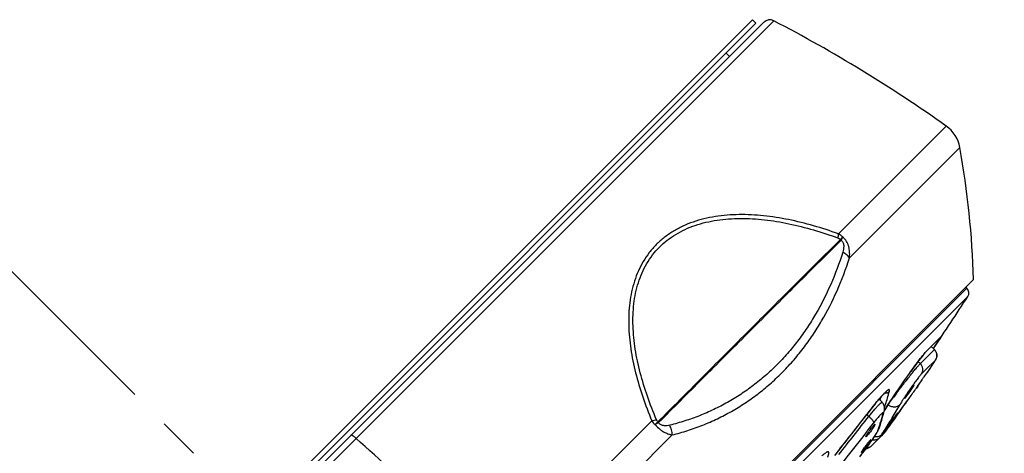
# Model space of a CAD drawing. Units: millimetres. Extents: x 72 to 9921, y -938 to 626.
# Drawn here: x 9121 to 9180, y -447 to -421 of the extents above; entities that cross this region are included whole.
import ezdxf

# ---------------------------------------------------------------- set-up
doc = ezdxf.new("R2010")
doc.units = ezdxf.units.MM
doc.header["$MEASUREMENT"] = 0
doc.linetypes.add('CENTER', pattern=[2, 1.25, -0.25, 0.25, -0.25])
doc.layers.add('Centerline', color=4, linetype='CENTER', lineweight=15)
doc.layers.add('Dimensions', color=7, linetype='Continuous')
doc.styles.get("Standard").update_dxf_attribs({"font": 'helr45w_0.ttf'})
doc.dimstyles.get("Standard").update_dxf_attribs({"dimscale": 5, "dimtxt": 2.5, "dimasz": 0.8, "dimexe": 1, "dimexo": 1, "dimgap": 1, "dimtad": 2, "dimtih": 1, "dimtoh": 1, "dimdec": 0, "dimzin": 0, "dimdsep": 46, "dimtxsty": 'Standard', "dimblk": 'DOT', "dimcen": 2, "dimclrd": 1, "dimclre": 1, "dimclrt": 1, "dimadec": 0, "dimazin": 0, "dimtfac": 1, "dimtdec": 0, "dimtofl": 0, "dimtmove": 0, "dimatfit": 3, "dimfxl": 1, "dimtolj": 1, "dimtzin": 0, "dimarcsym": 0})

# ---------------------------------------------------------------- blocks, each defined once
blk = doc.blocks.new('_Dot')
at = {"color": 0, "linetype": 'ByBlock', "lineweight": -2}
blk.add_line((-0.5, 0), (-1, 0), dxfattribs=at)
at = {"color": 0, "linetype": 'ByBlock', "const_width": 0.5}
blk.add_lwpolyline([(-0.25, 0, 1), (0.25, 0, 1)], format="xyb", close=True, dxfattribs=at)
blk = doc.blocks.new('*D4')
at = {"layer": 'Dimensions', "color": 1, "lineweight": -2, "transparency": 16777216}
for p, q in [((8971.369, -399.551), (8971.369, -546.643)), ((9156.241, -477.34), (9156.241, -546.643)), ((8975.369, -541.643), (9152.241, -541.643))]:
    blk.add_line(p, q, dxfattribs=at)
at = {"layer": 'Dimensions', "color": 1, "lineweight": -2, "transparency": 16777216, "xscale": 4, "yscale": 4, "zscale": 4, "rotation": 180}
blk.add_blockref('_Dot', (8971.369, -541.643), dxfattribs=at)
at = {"layer": 'Dimensions', "color": 1, "lineweight": -2, "transparency": 16777216, "xscale": 4, "yscale": 4, "zscale": 4}
blk.add_blockref('_Dot', (9156.241, -541.643), dxfattribs=at)
at = {"layer": 'Dimensions', "color": 1, "transparency": 16777216, "insert": (9063.805, -552.893), "char_height": 12.5, "attachment_point": 5}
blk.add_mtext('\\A1;184', dxfattribs=at)
blk = doc.blocks.new('*D5')
at = {"layer": 'Dimensions', "color": 1, "lineweight": -2, "transparency": 16777216}
for p, q in [((9017.011, -362.42), (9226.139, -362.42)), ((9221.139, -366.42), (9221.139, -468.34)), ((9161.241, -472.34), (9226.139, -472.34))]:
    blk.add_line(p, q, dxfattribs=at)
at = {"layer": 'Dimensions', "color": 1, "lineweight": -2, "transparency": 16777216, "xscale": 4, "yscale": 4, "zscale": 4}
for p, rotation in [((9221.139, -362.42), 90), ((9221.139, -472.34), 270)]:
    blk.add_blockref('_Dot', p, dxfattribs=dict(at, rotation=rotation))
at = {"layer": 'Dimensions', "color": 1, "transparency": 16777216, "insert": (9239.829, -417.38), "char_height": 12.5, "attachment_point": 5}
blk.add_mtext('\\A1;110', dxfattribs=at)
blk = doc.blocks.new('*D6')
at = {"layer": 'Dimensions', "color": 1, "lineweight": -2, "transparency": 16777216}
for p, q in [((9180.763, -431.799), (9211.083, -462.163)), ((9145.301, -520.785), (9204.72, -461.452)), ((9115.683, -496.786), (9146.003, -527.15))]:
    blk.add_line(p, q, dxfattribs=at)
at = {"layer": 'Dimensions', "color": 1, "lineweight": -2, "transparency": 16777216, "xscale": 4, "yscale": 4, "zscale": 4}
for p, rotation in [((9207.55, -458.625), 44.95887167284123), ((9142.47, -523.612), 224.9588716728412)]:
    blk.add_blockref('_Dot', p, dxfattribs=dict(at, rotation=rotation))
at = {"layer": 'Dimensions', "color": 1, "transparency": 16777216, "insert": (9191.154, -507.285), "char_height": 12.5, "attachment_point": 5}
blk.add_mtext('\\A1;%%C92', dxfattribs=at)

msp = doc.modelspace()

# ---------------------------------------------------------------- linework, layer by layer
at = {"linetype": 'Continuous'}
for p, q in [((9105.191, -481.11), (9165.012, -421.289)), ((9165.012, -421.289), (9165.224, -421.501)), ((9166.293, -421.352), (9105.254, -482.391)), ((9165.708, -421.442), (9105.344, -481.806)), ((9105.403, -481.322), (9165.224, -421.502)), ((9163.421, -423.304), (9163.633, -423.517)), ((9176.696, -427.7), (9170.197, -434.199)), ((9177.51, -428.983), (9170.858, -435.635)), ((9120.854, -494.439), (9178.341, -436.952)), ((9121.368, -494.035), (9177.936, -437.466)), ((9177.936, -437.466), (9177.882, -437.411)), ((9121.867, -494.088), (9177.99, -437.966)), ((9175.485, -441.283), (9176.346, -440.423)), ((9175.521, -441.239), (9176.383, -440.377)), ((9176.028, -440.941), (9176.228, -440.637)), ((9175.521, -441.239), (9175.426, -441.343)), ((9175.485, -441.283), (9175.483, -441.286)), ((9175.797, -441.347), (9175.621, -441.523)), ((9175.974, -441.169), (9175.786, -440.982)), ((9175.79, -440.978), (9175.979, -441.168)), ((9175.974, -441.169), (9175.797, -441.347)), ((9175.919, -441.105), (9175.945, -441.066)), ((9175.945, -441.066), (9175.961, -441.041)), ((9175.961, -441.041), (9176.028, -440.941)), ((9175.975, -441.171), (9175.979, -441.168)), ((9174.958, -441.938), (9175.047, -441.82)), ((9175.001, -441.88), (9175.13, -442.01)), ((9175.297, -441.497), (9175.047, -441.819)), ((9175.621, -441.523), (9175.13, -442.01)), ((9176.037, -441.804), (9175.447, -442.389)), ((9175.833, -442.125), (9175.883, -442.05)), ((9175.883, -442.05), (9175.926, -441.985)), ((9175.926, -441.985), (9175.963, -441.928)), ((9175.963, -441.928), (9175.985, -441.895)), ((9175.985, -441.895), (9176.003, -441.867)), ((9176.003, -441.867), (9176.019, -441.841)), ((9175.447, -442.389), (9175.201, -442.633)), ((9175.557, -442.509), (9175.38, -442.757)), ((9175.552, -442.541), (9175.672, -442.364)), ((9175.562, -442.504), (9175.557, -442.509)), ((9175.672, -442.364), (9175.716, -442.299)), ((9175.716, -442.299), (9175.778, -442.208)), ((9175.778, -442.208), (9175.833, -442.125)), ((9175.061, -443.253), (9175.144, -443.134)), ((9174.754, -443.31), (9174.747, -443.313)), ((9174.983, -443.366), (9174.895, -443.49)), ((9174.897, -443.487), (9174.895, -443.49)), ((9174.897, -443.487), (9174.928, -443.443)), ((9174.983, -443.366), (9175.061, -443.253)), ((9175.036, -443.268), (9175.041, -443.263)), ((9172.639, -444.159), (9172.827, -444.347)), ((9172.78, -443.999), (9172.757, -444.082)), ((9173.139, -444.56), (9173.235, -444.412)), ((9173.188, -444.493), (9173.298, -444.335)), ((9173.298, -444.335), (9173.522, -444.027)), ((9173.465, -444.059), (9173.47, -444.053)), ((9174.221, -444.438), (9174.267, -444.372)), ((9174.223, -444.072), (9174.23, -444.068)), ((9174.267, -444.372), (9174.298, -444.326)), ((9174.298, -444.326), (9174.479, -444.074)), ((9172.081, -444.849), (9171.925, -445.052)), ((9172.076, -444.858), (9172.081, -444.849)), ((9172.117, -445.076), (9172.393, -444.757)), ((9172.393, -444.757), (9172.615, -444.517)), ((9172.928, -444.983), (9172.959, -444.862)), ((9172.947, -444.908), (9172.954, -444.897)), ((9172.954, -444.897), (9172.97, -444.869)), ((9172.963, -444.843), (9172.976, -444.822)), ((9172.97, -444.869), (9173.071, -444.695)), ((9172.976, -444.822), (9173.053, -444.698)), ((9173.053, -444.698), (9173.139, -444.56)), ((9173.071, -444.695), (9173.188, -444.493)), ((9173.144, -444.551), (9173.129, -444.575)), ((9173.633, -445.239), (9173.844, -444.952)), ((9173.637, -445.233), (9173.802, -445.009)), ((9173.735, -445.13), (9173.916, -444.874)), ((9173.762, -444.979), (9173.756, -444.983)), ((9173.802, -445.009), (9173.849, -444.945)), ((9173.849, -444.945), (9174.011, -444.723)), ((9173.916, -444.874), (9173.976, -444.789)), ((9173.976, -444.789), (9174.063, -444.665)), ((9174.063, -444.665), (9174.145, -444.547)), ((9174.145, -444.547), (9174.221, -444.438)), ((9114.225, -490.171), (9158.944, -445.452)), ((9159.359, -445.568), (9159.144, -445.689)), ((9171.904, -445.082), (9172.017, -445.195)), ((9173.426, -445.287), (9173.305, -445.487)), ((9173.355, -445.663), (9173.453, -445.526)), ((9173.423, -445.523), (9173.633, -445.239)), ((9173.424, -445.521), (9173.637, -445.233)), ((9173.453, -445.526), (9173.589, -445.336)), ((9173.589, -445.336), (9173.735, -445.13)), ((9172.392, -445.673), (9172.395, -445.674)), ((9172.629, -445.953), (9172.642, -445.917)), ((9172.643, -445.917), (9172.642, -445.919)), ((9172.965, -446.182), (9172.899, -446.249)), ((9172.952, -446.152), (9172.996, -446.094)), ((9172.965, -446.182), (9172.966, -446.181)), ((9173.002, -446.086), (9172.996, -446.094)), ((9173.045, -446.087), (9173.062, -446.064)), ((9173.062, -446.064), (9173.094, -446.021)), ((9173.094, -446.021), (9173.132, -445.97)), ((9173.132, -445.97), (9173.194, -445.886)), ((9173.169, -445.811), (9173.176, -445.806)), ((9173.194, -445.886), (9173.268, -445.783)), ((9173.268, -445.783), (9173.355, -445.663)), ((9160.181, -446.312), (9115.36, -491.133)), ((9171.906, -446.384), (9171.882, -446.371)), ((9172.639, -446.511), (9172.181, -446.972)), ((9172.24, -446.6), (9172.284, -446.536)), ((9172.26, -446.57), (9172.472, -446.24)), ((9172.899, -446.249), (9172.791, -446.358)), ((9170.095, -447.386), (9170.033, -447.464)), ((9171.64, -447.324), (9171.618, -447.302)), ((9171.642, -447.261), (9171.768, -447.071)), ((9171.936, -447.032), (9171.991, -446.956)), ((9172.17, -446.982), (9172.182, -446.971))]:
    msp.add_line(p, q, dxfattribs=at)
for points in [[(9175.047, -441.82), (9175.129, -441.713), (9175.205, -441.616), (9175.272, -441.531), (9175.332, -441.458)], [(9175.332, -441.458), (9175.384, -441.396), (9175.427, -441.345), (9175.461, -441.308), (9175.483, -441.285)], [(9176.123, -441.462), (9176.117, -441.425), (9176.108, -441.389), (9176.097, -441.353), (9176.083, -441.318), (9176.066, -441.284), (9176.047, -441.251), (9176.024, -441.219), (9176, -441.189), (9175.98, -441.168)], [(9176.019, -441.841), (9176.026, -441.83), (9176.033, -441.819), (9176.039, -441.808), (9176.045, -441.798), (9176.052, -441.787), (9176.058, -441.776), (9176.065, -441.763), (9176.072, -441.749), (9176.08, -441.731), (9176.089, -441.711), (9176.098, -441.688), (9176.106, -441.661), (9176.114, -441.632), (9176.12, -441.601), (9176.124, -441.568), (9176.126, -441.534), (9176.126, -441.498), (9176.123, -441.462)], [(9173.47, -444.053), (9173.59, -443.872), (9173.706, -443.7), (9173.826, -443.524), (9173.947, -443.348), (9174.068, -443.173), (9174.189, -443), (9174.309, -442.829), (9174.427, -442.664), (9174.542, -442.504), (9174.653, -442.351), (9174.76, -442.204), (9174.862, -442.066), (9174.958, -441.938)], [(9172.633, -444.166), (9172.67, -444.123), (9172.706, -444.082), (9172.74, -444.044), (9172.772, -444.007), (9172.804, -443.972), (9172.834, -443.939), (9172.863, -443.908), (9172.891, -443.879), (9172.917, -443.852), (9172.942, -443.827), (9172.965, -443.803), (9172.986, -443.782), (9173.007, -443.763), (9173.025, -443.746), (9173.042, -443.731), (9173.057, -443.718), (9173.071, -443.707), (9173.082, -443.698), (9173.091, -443.692)], [(9172.387, -444.463), (9172.43, -444.409), (9172.473, -444.357), (9172.515, -444.307)], [(9172.515, -444.307), (9172.556, -444.258), (9172.595, -444.211), (9172.633, -444.166)], [(9172.915, -444.466), (9172.888, -444.421), (9172.856, -444.38), (9172.827, -444.347)], [(9173.235, -444.412), (9173.337, -444.254), (9173.447, -444.087), (9173.47, -444.053)], [(9171.863, -445.135), (9172.108, -444.817), (9172.157, -444.754), (9172.204, -444.693), (9172.251, -444.633), (9172.297, -444.575), (9172.343, -444.518), (9172.387, -444.463)], [(9172.959, -444.862), (9172.966, -444.83), (9172.974, -444.781), (9172.977, -444.73), (9172.976, -444.676), (9172.969, -444.621), (9172.956, -444.567), (9172.939, -444.515), (9172.915, -444.466)], [(9169.971, -447.544), (9170.289, -447.145), (9170.606, -446.745), (9170.922, -446.344), (9171.237, -445.942), (9171.551, -445.539), (9171.863, -445.135)], [(9172.363, -446.416), (9172.4, -446.36), (9172.433, -446.308), (9172.463, -446.26), (9172.491, -446.214), (9172.516, -446.171), (9172.54, -446.131), (9172.561, -446.093), (9172.58, -446.056), (9172.598, -446.022), (9172.614, -445.988), (9172.629, -445.953)], [(9172.779, -446.373), (9172.794, -446.355), (9172.809, -446.336), (9172.826, -446.315), (9172.844, -446.292), (9172.863, -446.268), (9172.884, -446.242), (9172.905, -446.214), (9172.928, -446.184), (9172.952, -446.152)], [(9172.967, -446.18), (9172.969, -446.178), (9172.983, -446.164), (9172.994, -446.151), (9173.002, -446.141), (9173.009, -446.132), (9173.016, -446.124), (9173.023, -446.115), (9173.03, -446.106), (9173.045, -446.087)], [(9171.991, -446.956), (9172.045, -446.881), (9172.096, -446.808), (9172.146, -446.737), (9172.195, -446.667), (9172.24, -446.6)], [(9172.24, -446.6), (9172.251, -446.603), (9172.306, -446.609), (9172.359, -446.61), (9172.41, -446.605), (9172.458, -446.596), (9172.504, -446.582), (9172.547, -446.565), (9172.585, -446.546), (9172.619, -446.525)], [(9172.284, -446.536), (9172.325, -446.475), (9172.363, -446.416)], [(9172.619, -446.525), (9172.65, -446.504), (9172.675, -446.483), (9172.694, -446.465), (9172.71, -446.449), (9172.725, -446.434), (9172.739, -446.419), (9172.752, -446.405), (9172.765, -446.389), (9172.779, -446.373)], [(9171.535, -447.56), (9171.592, -447.488), (9171.649, -447.414), (9171.708, -447.338), (9171.765, -447.262)], [(9171.765, -447.262), (9171.823, -447.186), (9171.88, -447.109), (9171.936, -447.032)], [(9171.855, -447.142), (9171.87, -447.141), (9171.921, -447.13), (9171.969, -447.115), (9172.013, -447.096), (9172.051, -447.075), (9172.083, -447.055), (9172.11, -447.035), (9172.133, -447.016), (9172.153, -446.999), (9172.17, -446.982)]]:
    msp.add_lwpolyline(points, dxfattribs=at)
for centre, radius, start, end in [((9166.062, -421.795), 0.5, 62.49116, 135), ((9124.723, -501.177), 90, 54.72665, 62.49116), ((9175.541, -429.333), 2, 10.07569, 54.72665), ((9122.635, -438.734), 55.734, 1.83216, 10.07571), ((9121.71, -388.433), 66.985, 316.51181, 316.68852), ((9169.124, -435.726), 1.682, 43.14, 45.21671), ((9177.654, -437.749), 0.4, 327.18609, 45), ((9019.988, -336.086), 188, 326.04131, 327.18609), ((9176.133, -440.21), 0.3, 315.02616, 326.31342), ((9180.893, -446.007), 7.187, 140.27268, 141.13543), ((9178.935, -444.374), 4.637, 139.1764, 140.32388), ((9175.287, -441.085), 0.28, 315.0028, 326.72213), ((9193.788, -456.08), 23.55, 142.73046, 143.1216), ((9126.354, -409.251), 59.402, 324.85806, 325.39229), ((9173.03, -443.495), 0.29, 300.50188, 323.69542), ((9161.271, -440.629), 12.372, 344.66419, 345.7863), ((9199.597, -463.332), 32.443, 142.95225, 143.48474), ((9195.155, -457.952), 25.172, 145.30839, 145.6207), ((9194.58, -457.548), 24.469, 144.67138, 145.31971), ((9087.581, -381.797), 106.91, 324.36879, 324.75855), ((9087.26, -381.575), 107.3, 324.37538, 324.75815), ((9187.72, -456.825), 19.698, 140.93231, 142.55724), ((9184.853, -454.507), 16.011, 140.66109, 140.90699), ((9183.756, -453.606), 14.591, 140.27132, 140.66591), ((9182.176, -452.288), 12.533, 139.55753, 140.28793), ((9180.181, -450.583), 9.91, 138.72144, 139.57546), ((9161.305, -440.81), 11.91, 343.29967, 344.05492), ((9178.539, -449.138), 7.722, 137.7417, 138.74385), ((9162.101, -440.866), 11.508, 340.84486, 344.71059), ((9197.497, -460.088), 28.887, 146.93923, 147.46196), ((9204.497, -464.652), 37.243, 146.43174, 146.93017), ((9087.559, -381.781), 106.938, 323.79161, 324.3689), ((9087.418, -381.688), 107.107, 323.94777, 324.20955), ((9160.739, -441.781), 12.602, 343.58887, 345.27856), ((9172.502, -444.747), 0.471, 323.24272, 345.84547), ((9185.502, -452.514), 14.701, 148.31888, 148.53369), ((9189.935, -455.268), 19.919, 147.53517, 148.27739), ((9133.16, -421.045), 47.001, 328.95006, 330.1048), ((9160.473, -444.364), 1.877, 215.44328, 224.9086), ((9177.448, -464.759), 26.434, 133.30953, 133.82474), ((9158.301, -446.554), 1.446, 42.99604, 45.41166), ((9159.697, -445.342), 0.407, 213.75584, 223.06129), ((9038.478, -342.692), 168.821, 321.03463, 322.44341), ((9038.545, -342.348), 168.339, 321.39375, 322.40334), ((9038.433, -342.481), 168.508, 321.45288, 322.44295), ((9189.16, -459.449), 22.295, 139.85772, 140.25789), ((9161.575, -442.199), 11.652, 341.85443, 342.99901), ((9161.177, -442.078), 12.068, 343.002, 345.85044), ((9161.259, -441.935), 12.06, 341.85615, 343.59508), ((9133.96, -421.524), 46.068, 327.51226, 328.65686), ((9087.669, -381.873), 106.794, 323.0329, 323.41688), ((9087.576, -381.791), 106.918, 323.03362, 323.41008), ((9176.152, -448.96), 5.013, 144.14233, 144.9169), ((9162.379, -442.464), 10.806, 340.64764, 341.86208), ((9172.194, -445.762), 0.474, 323.31006, 340.66576), ((9161.642, -442.061), 11.657, 340.67238, 341.85713), ((9172.613, -445.829), 0.499, 301.93509, 314.99036), ((8826.27, -798.056), 471.923, 46.7112, 48.15062), ((9158.664, -437.353), 16.425, 324.16207, 325.50032), ((9161.106, -439.038), 13.459, 325.52661, 325.97245), ((9177.285, -450.925), 6.73, 143.88291, 145.05788), ((9157.636, -436.612), 17.692, 323.75388, 324.16559), ((9171.855, -446.646), 0.461, 307.34014, 314.93943)]:
    msp.add_arc(centre, radius, start, end, dxfattribs=at)
for points, knots in [([(9170.197, -434.199), (9169.702, -434.018), (9168.707, -433.691), (9167.199, -433.317), (9165.699, -433.082), (9164.459, -433.017), (9163.489, -433.06), (9162.781, -433.143), (9162.094, -433.279), (9161.436, -433.471), (9160.81, -433.722), (9160.226, -434.034), (9159.691, -434.404), (9159.209, -434.833), (9158.785, -435.317), (9158.423, -435.85), (9158.127, -436.426), (9157.893, -437.038), (9157.722, -437.681), (9157.572, -438.57), (9157.525, -439.728), (9157.658, -441.146), (9157.952, -442.586), (9158.383, -444.03), (9158.746, -444.978), (9158.944, -445.452)], [0, 0, 0, 0, 0.069388, 0.137673, 0.20428, 0.268886, 0.300625, 0.331991, 0.362612, 0.392586, 0.422154, 0.451138, 0.479503, 0.507615, 0.535852, 0.563959, 0.592156, 0.620838, 0.650068, 0.679474, 0.739437, 0.801866, 0.866506, 0.93246, 1, 1, 1, 1]), ([(9159.229, -445.393), (9159.031, -444.928), (9158.667, -443.996), (9158.231, -442.577), (9157.93, -441.164), (9157.787, -439.774), (9157.823, -438.639), (9157.961, -437.768), (9158.124, -437.14), (9158.347, -436.541), (9158.633, -435.98), (9158.982, -435.46), (9159.394, -434.989), (9159.864, -434.572), (9160.386, -434.214), (9160.956, -433.913), (9161.568, -433.671), (9162.212, -433.488), (9162.885, -433.36), (9163.579, -433.284), (9164.531, -433.249), (9165.749, -433.322), (9167.223, -433.564), (9168.707, -433.941), (9169.686, -434.269), (9170.173, -434.449)], [0, 0, 0, 0, 0.06792, 0.134173, 0.199013, 0.261517, 0.321409, 0.350719, 0.379813, 0.408322, 0.436316, 0.464197, 0.492198, 0.520081, 0.548235, 0.577036, 0.606457, 0.636325, 0.666881, 0.698225, 0.729979, 0.794717, 0.861571, 0.930198, 1, 1, 1, 1]), ([(9170.173, -434.449), (9170.181, -434.405), (9170.192, -434.322), (9170.197, -434.238), (9170.197, -434.199)], [0, 0, 0, 0, 0.532489, 1, 1, 1, 1]), ([(9170.45, -434.382), (9170.412, -434.345), (9170.331, -434.278), (9170.242, -434.223), (9170.197, -434.199)], [0, 0, 0, 0, 0.512697, 1, 1, 1, 1]), ([(9170.309, -434.533), (9169.829, -435.01), (9168.875, -435.961), (9167.454, -437.379), (9166.051, -438.78), (9164.217, -440.613), (9161.974, -442.859), (9160.193, -444.644), (9159.316, -445.525)], [0, 0, 0, 0, 0.130669, 0.259787, 0.387372, 0.513365, 0.760256, 1, 1, 1, 1]), ([(9159.359, -445.568), (9160.235, -444.688), (9162.016, -442.903), (9164.26, -440.657), (9166.094, -438.823), (9167.497, -437.422), (9168.918, -436.004), (9169.871, -435.054), (9170.351, -434.576)], [0, 0, 0, 0, 0.239743, 0.486636, 0.612629, 0.740214, 0.869332, 1, 1, 1, 1]), ([(9170.173, -434.449), (9170.198, -434.459), (9170.246, -434.481), (9170.289, -434.514), (9170.308, -434.533)], [0, 0, 0, 0, 0.494075, 1, 1, 1, 1]), ([(9170.45, -434.382), (9170.437, -434.413), (9170.405, -434.479), (9170.37, -434.542), (9170.351, -434.576)], [0, 0, 0, 0, 0.465752, 1, 1, 1, 1]), ([(9170.351, -434.576), (9170.38, -434.597), (9170.431, -434.649), (9170.481, -434.742), (9170.506, -434.842), (9170.517, -434.972), (9170.5, -435.128), (9170.469, -435.248), (9170.451, -435.306)], [0, 0, 0, 0, 0.13635, 0.271612, 0.401712, 0.526959, 0.767279, 1, 1, 1, 1]), ([(9170.858, -435.635), (9170.863, -435.59), (9170.871, -435.497), (9170.873, -435.302), (9170.851, -435.093), (9170.791, -434.877), (9170.715, -434.702), (9170.603, -434.53), (9170.505, -434.429), (9170.45, -434.382)], [0, 0, 0, 0, 0.09947, 0.20311, 0.428134, 0.554062, 0.692521, 0.844067, 1, 1, 1, 1]), ([(9170.451, -435.306), (9170.244, -435.965), (9169.771, -437.24), (9169.01, -438.747), (9168.31, -439.865), (9167.743, -440.658), (9167.132, -441.406), (9166.48, -442.103), (9165.792, -442.747), (9165.069, -443.337), (9164.311, -443.875), (9163.517, -444.358), (9162.689, -444.788), (9161.83, -445.162), (9160.942, -445.478), (9160.337, -445.65), (9160.031, -445.727)], [0, 0, 0, 0, 0.134231, 0.263853, 0.327468, 0.390568, 0.453293, 0.515085, 0.576017, 0.636389, 0.696476, 0.756565, 0.816954, 0.877719, 0.938645, 1, 1, 1, 1]), ([(9170.858, -435.635), (9170.835, -435.604), (9170.781, -435.542), (9170.686, -435.456), (9170.575, -435.376), (9170.494, -435.329), (9170.451, -435.306)], [0, 0, 0, 0, 0.221457, 0.465352, 0.727139, 1, 1, 1, 1]), ([(9160.181, -446.312), (9160.494, -446.233), (9161.113, -446.056), (9162.021, -445.729), (9162.9, -445.345), (9163.747, -444.903), (9164.559, -444.406), (9165.335, -443.855), (9166.076, -443.25), (9166.781, -442.59), (9167.448, -441.876), (9168.075, -441.11), (9168.657, -440.298), (9169.374, -439.154), (9170.157, -437.613), (9170.645, -436.309), (9170.858, -435.635)], [0, 0, 0, 0, 0.061303, 0.122197, 0.182948, 0.243339, 0.303442, 0.363553, 0.423956, 0.48492, 0.546744, 0.609499, 0.67262, 0.736246, 0.865852, 1, 1, 1, 1]), ([(9176.228, -440.637), (9176.243, -440.614), (9176.27, -440.572), (9176.307, -440.514), (9176.334, -440.471), (9176.352, -440.442), (9176.363, -440.425), (9176.371, -440.41), (9176.378, -440.399), (9176.382, -440.391), (9176.384, -440.387), (9176.386, -440.383), (9176.388, -440.379), (9176.389, -440.377), (9176.389, -440.375), (9176.389, -440.373), (9176.389, -440.373), (9176.389, -440.372), (9176.388, -440.373), (9176.386, -440.374), (9176.384, -440.376), (9176.383, -440.377)], [0, 0, 0, 0, 0.254658, 0.473853, 0.65365, 0.728539, 0.793483, 0.848535, 0.893745, 0.912671, 0.929119, 0.943067, 0.954498, 0.96341, 0.969821, 0.97384, 0.975099, 0.976102, 0.978708, 0.983396, 1, 1, 1, 1]), ([(9175.976, -441.171), (9176.015, -441.21), (9176.083, -441.305), (9176.123, -441.447), (9176.123, -441.566), (9176.104, -441.679), (9176.068, -441.758), (9176.037, -441.804)], [0, 0, 0, 0, 0.242452, 0.499936, 0.630063, 0.758154, 1, 1, 1, 1]), ([(9174.95, -441.947), (9174.831, -442.105), (9174.584, -442.441), (9174.211, -442.965), (9173.833, -443.51), (9173.585, -443.877), (9173.465, -444.059)], [0, 0, 0, 0, 0.229781, 0.484862, 0.746937, 1, 1, 1, 1]), ([(9173.703, -443.786), (9173.737, -443.741), (9173.806, -443.65), (9173.911, -443.512), (9174.019, -443.372), (9174.163, -443.185), (9174.342, -442.958), (9174.548, -442.699), (9174.736, -442.467), (9174.878, -442.295), (9174.977, -442.179), (9175.037, -442.11), (9175.087, -442.055), (9175.117, -442.023), (9175.13, -442.01)], [0, 0, 0, 0, 0.074051, 0.150355, 0.228281, 0.306526, 0.461831, 0.608459, 0.741835, 0.854639, 0.901928, 0.942182, 0.975025, 1, 1, 1, 1]), ([(9175.201, -442.633), (9175.231, -442.589), (9175.265, -442.511), (9175.282, -442.4), (9175.279, -442.283), (9175.238, -442.143), (9175.17, -442.049), (9175.13, -442.01)], [0, 0, 0, 0, 0.238215, 0.365301, 0.495157, 0.754297, 1, 1, 1, 1]), ([(9175.627, -442.43), (9175.659, -442.384), (9175.705, -442.316), (9175.765, -442.227), (9175.806, -442.165), (9175.845, -442.107), (9175.881, -442.053), (9175.914, -442.004), (9175.943, -441.959), (9175.969, -441.92), (9175.99, -441.886), (9176.008, -441.858), (9176.022, -441.835), (9176.032, -441.819), (9176.037, -441.809), (9176.04, -441.804), (9176.04, -441.802), (9176.04, -441.802), (9176.039, -441.802), (9176.039, -441.802), (9176.038, -441.803), (9176.037, -441.803), (9176.037, -441.804)], [0, 0, 0, 0, 0.221962, 0.326234, 0.425317, 0.517681, 0.603228, 0.681873, 0.753064, 0.815244, 0.868507, 0.912812, 0.947981, 0.973449, 0.989053, 0.993162, 0.994318, 0.99495, 0.995444, 0.996377, 0.997887, 1, 1, 1, 1]), ([(9175.201, -442.633), (9175.188, -442.647), (9175.157, -442.68), (9175.106, -442.741), (9175.044, -442.818), (9174.972, -442.912), (9174.892, -443.019), (9174.771, -443.182), (9174.679, -443.31), (9174.617, -443.398)], [0, 0, 0, 0, 0.059115, 0.141471, 0.245748, 0.368439, 0.509158, 0.66299, 1, 1, 1, 1]), ([(9175.38, -442.757), (9175.359, -442.787), (9175.318, -442.846), (9175.257, -442.935), (9175.207, -443.009), (9175.169, -443.065), (9175.143, -443.103), (9175.119, -443.139), (9175.098, -443.171), (9175.079, -443.199), (9175.066, -443.219), (9175.057, -443.234), (9175.051, -443.242), (9175.046, -443.25), (9175.042, -443.256), (9175.039, -443.261), (9175.038, -443.264), (9175.036, -443.267), (9175.036, -443.268), (9175.036, -443.268), (9175.036, -443.268)], [0, 0, 0, 0, 0.17475, 0.353566, 0.526405, 0.60745, 0.683403, 0.753223, 0.815873, 0.870404, 0.916138, 0.935509, 0.952445, 0.966867, 0.978701, 0.987919, 0.994519, 0.99851, 0.999543, 1, 1, 1, 1]), ([(9173.264, -443.666), (9173.266, -443.656), (9173.27, -443.639), (9173.272, -443.618), (9173.27, -443.604), (9173.268, -443.594), (9173.262, -443.585), (9173.254, -443.581), (9173.247, -443.579), (9173.239, -443.579), (9173.226, -443.582), (9173.207, -443.59), (9173.181, -443.605), (9173.15, -443.626), (9173.115, -443.654), (9173.076, -443.688), (9173.033, -443.728), (9172.986, -443.774), (9172.915, -443.846), (9172.861, -443.904), (9172.824, -443.945)], [0, 0, 0, 0, 0.045735, 0.081368, 0.095726, 0.108092, 0.128592, 0.138377, 0.148905, 0.160871, 0.174763, 0.20938, 0.254149, 0.309717, 0.376448, 0.45435, 0.542822, 0.641782, 0.751541, 1, 1, 1, 1]), ([(9172.985, -443.784), (9173.018, -443.788), (9173.086, -443.786), (9173.149, -443.761), (9173.177, -443.745)], [0, 0, 0, 0, 0.503581, 1, 1, 1, 1]), ([(9174.38, -443.738), (9174.331, -443.81), (9174.236, -443.95), (9174.106, -444.148), (9173.997, -444.319), (9173.933, -444.424), (9173.906, -444.471)], [0, 0, 0, 0, 0.302021, 0.578124, 0.815335, 1, 1, 1, 1]), ([(9174.747, -443.313), (9174.744, -443.315), (9174.739, -443.321), (9174.725, -443.335), (9174.703, -443.361), (9174.672, -443.401), (9174.634, -443.45), (9174.591, -443.508), (9174.544, -443.572), (9174.496, -443.641), (9174.447, -443.71), (9174.4, -443.78), (9174.355, -443.846), (9174.316, -443.907), (9174.282, -443.96), (9174.258, -443.999), (9174.243, -444.025), (9174.235, -444.04), (9174.228, -444.053), (9174.225, -444.061), (9174.223, -444.066), (9174.222, -444.069), (9174.222, -444.071), (9174.223, -444.072)], [0, 0, 0, 0, 0.010218, 0.024589, 0.065237, 0.12067, 0.188975, 0.267773, 0.354469, 0.446003, 0.539238, 0.630995, 0.718079, 0.797505, 0.866612, 0.922913, 0.945692, 0.964632, 0.979547, 0.990307, 0.99414, 0.996973, 1, 1, 1, 1]), ([(9174.23, -444.068), (9174.232, -444.066), (9174.238, -444.061), (9174.252, -444.047), (9174.273, -444.021), (9174.305, -443.981), (9174.343, -443.932), (9174.385, -443.875), (9174.432, -443.811), (9174.48, -443.743), (9174.528, -443.673), (9174.576, -443.604), (9174.62, -443.538), (9174.66, -443.478), (9174.689, -443.431), (9174.71, -443.398), (9174.722, -443.377), (9174.733, -443.359), (9174.741, -443.343), (9174.748, -443.331), (9174.752, -443.321), (9174.754, -443.315), (9174.755, -443.311), (9174.754, -443.31)], [0, 0, 0, 0, 0.010202, 0.024523, 0.064973, 0.120097, 0.188012, 0.266365, 0.352609, 0.44372, 0.536596, 0.628097, 0.715067, 0.794528, 0.863865, 0.89394, 0.920607, 0.943676, 0.96296, 0.978277, 0.989484, 0.996606, 1, 1, 1, 1]), ([(9172.615, -444.517), (9172.63, -444.502), (9172.657, -444.474), (9172.696, -444.437), (9172.73, -444.405), (9172.759, -444.381), (9172.781, -444.364), (9172.795, -444.355), (9172.804, -444.35), (9172.812, -444.346), (9172.818, -444.345), (9172.823, -444.345), (9172.826, -444.346), (9172.827, -444.347)], [0, 0, 0, 0, 0.224432, 0.419512, 0.586748, 0.725771, 0.83584, 0.879439, 0.915753, 0.945123, 0.968026, 0.98552, 1, 1, 1, 1]), ([(9172.83, -445.006), (9172.817, -445.015), (9172.787, -445.04), (9172.741, -445.084), (9172.685, -445.142), (9172.646, -445.186), (9172.625, -445.21)], [0, 0, 0, 0, 0.168793, 0.392845, 0.672686, 1, 1, 1, 1]), ([(9172.879, -445.029), (9172.881, -445.023), (9172.883, -445.014), (9172.884, -445.002), (9172.882, -444.994), (9172.879, -444.99), (9172.875, -444.987), (9172.867, -444.986), (9172.857, -444.99), (9172.844, -444.996), (9172.835, -445.002), (9172.83, -445.006)], [0, 0, 0, 0, 0.16914, 0.297095, 0.38938, 0.426777, 0.462491, 0.543329, 0.65467, 0.805395, 1, 1, 1, 1]), ([(9173.756, -444.983), (9173.754, -444.986), (9173.748, -444.992), (9173.734, -445.009), (9173.71, -445.038), (9173.676, -445.082), (9173.635, -445.137), (9173.588, -445.2), (9173.537, -445.27), (9173.483, -445.345), (9173.429, -445.421), (9173.376, -445.496), (9173.326, -445.568), (9173.287, -445.624), (9173.259, -445.666), (9173.24, -445.694), (9173.223, -445.719), (9173.209, -445.742), (9173.196, -445.761), (9173.186, -445.778), (9173.178, -445.791), (9173.173, -445.8), (9173.171, -445.805), (9173.17, -445.808), (9173.169, -445.809), (9173.169, -445.81), (9173.169, -445.811)], [0, 0, 0, 0, 0.01011, 0.02442, 0.065041, 0.120501, 0.188788, 0.267609, 0.354232, 0.445703, 0.538892, 0.630562, 0.717616, 0.797105, 0.833153, 0.866335, 0.896354, 0.922918, 0.945806, 0.964847, 0.979875, 0.99073, 0.994567, 0.997352, 0.999116, 1, 1, 1, 1]), ([(9173.176, -445.806), (9173.178, -445.804), (9173.184, -445.798), (9173.198, -445.781), (9173.221, -445.752), (9173.255, -445.708), (9173.296, -445.653), (9173.343, -445.59), (9173.394, -445.52), (9173.448, -445.446), (9173.502, -445.37), (9173.555, -445.294), (9173.605, -445.223), (9173.644, -445.166), (9173.672, -445.125), (9173.691, -445.097), (9173.708, -445.071), (9173.723, -445.049), (9173.735, -445.029), (9173.745, -445.012), (9173.753, -444.999), (9173.758, -444.99), (9173.761, -444.985), (9173.762, -444.982), (9173.762, -444.98), (9173.763, -444.979), (9173.762, -444.979)], [0, 0, 0, 0, 0.010094, 0.024374, 0.064891, 0.120203, 0.188311, 0.266937, 0.353354, 0.444609, 0.537605, 0.629163, 0.716203, 0.795746, 0.831842, 0.865089, 0.895194, 0.921869, 0.944891, 0.964088, 0.979294, 0.990348, 0.994288, 0.997179, 0.999045, 1, 1, 1, 1]), ([(9173.906, -444.471), (9173.889, -444.493), (9173.848, -444.537), (9173.771, -444.589), (9173.676, -444.624), (9173.536, -444.643), (9173.392, -444.617), (9173.267, -444.554), (9173.213, -444.514), (9173.188, -444.493)], [0, 0, 0, 0, 0.106343, 0.222214, 0.347233, 0.479126, 0.748738, 0.878559, 1, 1, 1, 1]), ([(9158.944, -445.452), (9158.993, -445.438), (9159.087, -445.415), (9159.183, -445.399), (9159.229, -445.393)], [0, 0, 0, 0, 0.520326, 1, 1, 1, 1]), ([(9159.316, -445.525), (9159.297, -445.506), (9159.264, -445.464), (9159.239, -445.417), (9159.229, -445.393)], [0, 0, 0, 0, 0.506639, 1, 1, 1, 1]), ([(9172.017, -445.195), (9172.039, -445.212), (9172.082, -445.248), (9172.143, -445.305), (9172.199, -445.364), (9172.246, -445.421), (9172.282, -445.475), (9172.305, -445.522), (9172.316, -445.562), (9172.314, -445.586), (9172.311, -445.596)], [0, 0, 0, 0, 0.162747, 0.327689, 0.487495, 0.634217, 0.760799, 0.863604, 0.941728, 1, 1, 1, 1]), ([(9172.625, -445.21), (9172.575, -445.267), (9172.468, -445.394), (9172.365, -445.525), (9172.311, -445.596)], [0, 0, 0, 0, 0.461974, 1, 1, 1, 1]), ([(9159.144, -445.689), (9159.232, -445.796), (9159.376, -445.937), (9159.583, -446.081), (9159.757, -446.179), (9159.954, -446.26), (9160.109, -446.299), (9160.181, -446.312)], [0, 0, 0, 0, 0.338458, 0.48412, 0.611335, 0.823316, 1, 1, 1, 1]), ([(9160.031, -445.727), (9159.982, -445.739), (9159.88, -445.758), (9159.749, -445.764), (9159.64, -445.751), (9159.555, -445.727), (9159.471, -445.685), (9159.422, -445.644), (9159.4, -445.62)], [0, 0, 0, 0, 0.225794, 0.460702, 0.585039, 0.715799, 0.854005, 1, 1, 1, 1]), ([(9160.181, -446.312), (9160.179, -446.262), (9160.168, -446.161), (9160.137, -446.011), (9160.092, -445.865), (9160.053, -445.771), (9160.031, -445.727)], [0, 0, 0, 0, 0.247043, 0.500249, 0.75333, 1, 1, 1, 1]), ([(9171.875, -446.354), (9171.884, -446.336), (9171.907, -446.296), (9171.964, -446.203), (9172.014, -446.13), (9172.05, -446.079)], [0, 0, 0, 0, 0.188668, 0.426041, 1, 1, 1, 1]), ([(9172.157, -446.074), (9172.133, -446.106), (9172.087, -446.168), (9172.021, -446.254), (9171.961, -446.325), (9171.923, -446.367), (9171.906, -446.384)], [0, 0, 0, 0, 0.299154, 0.577696, 0.816914, 1, 1, 1, 1]), ([(9172.089, -446.023), (9172.113, -445.991), (9172.159, -445.928), (9172.227, -445.842), (9172.287, -445.769), (9172.325, -445.727), (9172.343, -445.709)], [0, 0, 0, 0, 0.298881, 0.5776, 0.817027, 1, 1, 1, 1]), ([(9172.395, -445.674), (9172.396, -445.675), (9172.397, -445.68), (9172.394, -445.693), (9172.384, -445.719), (9172.364, -445.757), (9172.336, -445.807), (9172.299, -445.866), (9172.256, -445.932), (9172.208, -446.002), (9172.174, -446.05), (9172.157, -446.074)], [0, 0, 0, 0, 0.01078, 0.028579, 0.089113, 0.182895, 0.306663, 0.456263, 0.626009, 0.809532, 1, 1, 1, 1]), ([(9172.343, -445.709), (9172.348, -445.704), (9172.358, -445.694), (9172.372, -445.682), (9172.383, -445.675), (9172.389, -445.672), (9172.392, -445.673)], [0, 0, 0, 0, 0.375873, 0.668229, 0.875209, 1, 1, 1, 1]), ([(9172.472, -446.24), (9172.484, -446.219), (9172.507, -446.18), (9172.537, -446.127), (9172.559, -446.083), (9172.571, -446.057), (9172.575, -446.045)], [0, 0, 0, 0, 0.333339, 0.612072, 0.834102, 1, 1, 1, 1]), ([(9172.759, -446.392), (9172.764, -446.387), (9172.776, -446.374), (9172.805, -446.339), (9172.853, -446.28), (9172.923, -446.191), (9172.974, -446.123), (9173.002, -446.086)], [0, 0, 0, 0, 0.056172, 0.133044, 0.349013, 0.640463, 1, 1, 1, 1]), ([(9141.125, -446.52), (9141.107, -446.503), (9141.071, -446.472), (9141.019, -446.43), (9140.97, -446.393), (9140.927, -446.364), (9140.894, -446.345), (9140.871, -446.335), (9140.856, -446.33), (9140.844, -446.327), (9140.834, -446.326), (9140.825, -446.327), (9140.82, -446.33), (9140.819, -446.331)], [0, 0, 0, 0, 0.197836, 0.382186, 0.5477, 0.690105, 0.806832, 0.854951, 0.896088, 0.930411, 0.958354, 0.980881, 1, 1, 1, 1]), ([(9171.848, -446.958), (9171.872, -446.926), (9171.918, -446.864), (9171.985, -446.776), (9172.045, -446.703), (9172.082, -446.659), (9172.099, -446.641)], [0, 0, 0, 0, 0.297071, 0.575595, 0.816156, 1, 1, 1, 1]), ([(9171.855, -446.421), (9171.854, -446.42), (9171.852, -446.418), (9171.852, -446.414), (9171.853, -446.408), (9171.855, -446.4), (9171.858, -446.391), (9171.865, -446.375), (9171.871, -446.363), (9171.875, -446.354)], [0, 0, 0, 0, 0.041884, 0.099289, 0.180893, 0.289391, 0.425631, 0.589811, 1, 1, 1, 1]), ([(9171.906, -446.384), (9171.9, -446.39), (9171.889, -446.4), (9171.876, -446.411), (9171.867, -446.417), (9171.861, -446.42), (9171.857, -446.422), (9171.855, -446.421)], [0, 0, 0, 0, 0.396373, 0.69452, 0.806097, 0.89292, 1, 1, 1, 1]), ([(9171.887, -447.012), (9171.906, -446.987), (9171.941, -446.938), (9171.991, -446.867), (9172.036, -446.8), (9172.076, -446.739), (9172.104, -446.694), (9172.122, -446.663), (9172.132, -446.645), (9172.14, -446.63), (9172.145, -446.617), (9172.147, -446.609), (9172.148, -446.604), (9172.147, -446.603)], [0, 0, 0, 0, 0.18876, 0.370874, 0.539863, 0.689752, 0.814907, 0.866715, 0.910589, 0.945996, 0.972621, 0.990413, 1, 1, 1, 1]), ([(9172.147, -446.603), (9172.147, -446.603), (9172.145, -446.602), (9172.141, -446.603), (9172.137, -446.606), (9172.132, -446.61), (9172.125, -446.615), (9172.117, -446.623), (9172.109, -446.631), (9172.103, -446.638), (9172.099, -446.641)], [0, 0, 0, 0, 0.033572, 0.084346, 0.162868, 0.271179, 0.409476, 0.577421, 0.774474, 1, 1, 1, 1]), ([(9172.819, -446.268), (9172.796, -446.297), (9172.74, -446.353), (9172.63, -446.411), (9172.499, -446.436), (9172.407, -446.428), (9172.362, -446.419)], [0, 0, 0, 0, 0.218875, 0.461731, 0.725256, 1, 1, 1, 1]), ([(9172.819, -446.268), (9172.81, -446.281), (9172.795, -446.305), (9172.778, -446.334), (9172.766, -446.353), (9172.759, -446.365), (9172.753, -446.376), (9172.749, -446.385), (9172.746, -446.392), (9172.744, -446.397), (9172.743, -446.4), (9172.743, -446.401), (9172.743, -446.402), (9172.744, -446.403), (9172.746, -446.403), (9172.749, -446.401), (9172.754, -446.397), (9172.757, -446.394), (9172.759, -446.392)], [0, 0, 0, 0, 0.265742, 0.484541, 0.576276, 0.656216, 0.724362, 0.780726, 0.825271, 0.857746, 0.869445, 0.878244, 0.884448, 0.888922, 0.899943, 0.921316, 0.954576, 1, 1, 1, 1]), ([(9169.546, -447.655), (9169.556, -447.632), (9169.573, -447.589), (9169.595, -447.528), (9169.61, -447.475), (9169.618, -447.431), (9169.619, -447.399), (9169.617, -447.377), (9169.613, -447.364), (9169.607, -447.354), (9169.6, -447.345), (9169.59, -447.339), (9169.579, -447.335), (9169.566, -447.334), (9169.546, -447.335), (9169.517, -447.343), (9169.477, -447.361), (9169.431, -447.388), (9169.378, -447.423), (9169.296, -447.486), (9169.233, -447.54), (9169.19, -447.579)], [0, 0, 0, 0, 0.091092, 0.170566, 0.237729, 0.292977, 0.337078, 0.355431, 0.371701, 0.386315, 0.399878, 0.413177, 0.427091, 0.442386, 0.459624, 0.501361, 0.554452, 0.619948, 0.697229, 0.786235, 1, 1, 1, 1]), ([(9171.476, -447.631), (9171.546, -447.545), (9171.691, -447.36), (9171.832, -447.172), (9171.905, -447.072)], [0, 0, 0, 0, 0.473107, 1, 1, 1, 1]), ([(9171.593, -447.362), (9171.592, -447.361), (9171.592, -447.357), (9171.594, -447.351), (9171.597, -447.342), (9171.605, -447.325), (9171.62, -447.297), (9171.634, -447.274), (9171.642, -447.261)], [0, 0, 0, 0, 0.031011, 0.086883, 0.17095, 0.283396, 0.590959, 1, 1, 1, 1]), ([(9171.64, -447.324), (9171.634, -447.33), (9171.626, -447.339), (9171.615, -447.349), (9171.609, -447.354), (9171.603, -447.359), (9171.599, -447.361), (9171.595, -447.363), (9171.593, -447.362)], [0, 0, 0, 0, 0.417737, 0.584935, 0.723652, 0.833573, 0.914823, 1, 1, 1, 1]), ([(9171.64, -447.324), (9171.656, -447.306), (9171.693, -447.264), (9171.752, -447.191), (9171.818, -447.105), (9171.864, -447.044), (9171.887, -447.012)], [0, 0, 0, 0, 0.183198, 0.423262, 0.701906, 1, 1, 1, 1]), ([(9172.135, -447.012), (9172.099, -447.039), (9172.018, -447.085), (9171.928, -447.104), (9171.881, -447.108)], [0, 0, 0, 0, 0.487383, 1, 1, 1, 1])]:
    msp.add_open_spline(points, degree=3, knots=knots, dxfattribs=at)
at = {"layer": 'Centerline', "ltscale": 10}
msp.add_line((9170.21, -486.308), (9061.845, -377.944), dxfattribs=at)

# ---------------------------------------------------------------- dimensions: what is measured, and where the dimension line sits
at = {"layer": 'Dimensions'}
dim = msp.add_linear_dim(base=(9221.139, -472.34), p1=(9012.011, -362.42), p2=(9156.241, -472.34), angle=90, dimstyle='Standard', dxfattribs=at)
dim.commit()
dim.dimension.update_dxf_attribs({"geometry": '*D5', "text_midpoint": (9239.829, -417.38)})
dim = msp.add_linear_dim(base=(9156.241, -541.643), p1=(8971.369, -394.551), p2=(9156.241, -472.34), text='184', dimstyle='Standard', dxfattribs=at)
dim.commit()
dim.dimension.update_dxf_attribs({"geometry": '*D4', "text_midpoint": (9063.805, -552.893)})
dim = msp.add_aligned_dim(p1=(9112.15, -493.247), p2=(9177.23, -428.261), distance=-42.91, text='%%C92', dimstyle='Standard', dxfattribs=at)
dim.commit()
dim.dimension.update_dxf_attribs({"geometry": '*D6', "text_midpoint": (9191.154, -507.285)})

doc.saveas('drawing.dxf')
